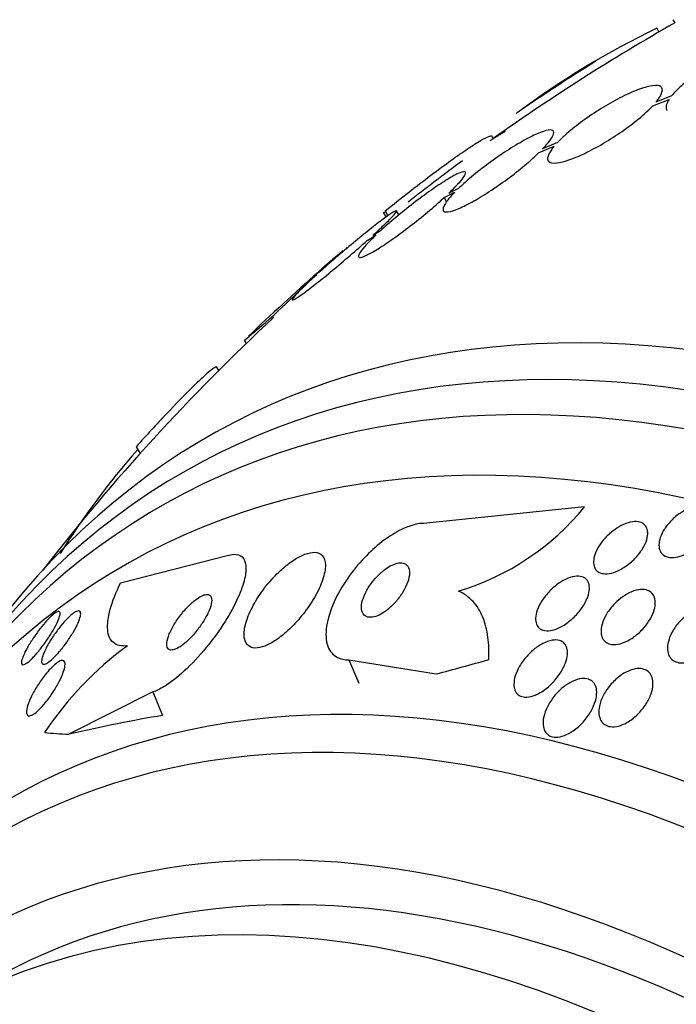
# Model space of a CAD drawing. Units: millimetres. Extents: x 0 to 1407, y 0 to 2077.
# Drawn here: x 117 to 126, y 358 to 371 of the extents above; entities that cross this region are included whole.
import ezdxf

# ---------------------------------------------------------------- set-up
doc = ezdxf.new("R2010")
doc.units = ezdxf.units.MM
doc.layers.add('DV7_Défaut', color=7, linetype='Continuous')
doc.layers.add('Défaut', color=7, linetype='Continuous')

# ---------------------------------------------------------------- blocks, each defined once
blk = doc.blocks.new('SE6')
at = {"layer": 'DV7_Défaut', "color": 7, "linetype": 'Continuous'}
for p, q in [((125.476, 371.282), (125.501, 371.239)), ((125.26, 371.168), (125.289, 371.117)), ((125.207, 370.135), (125.425, 370.22)), ((125.458, 370.265), (125.25, 370.184)), ((123.08, 369.698), (123.065, 369.723)), ((123.937, 369.645), (123.737, 369.558)), ((123.684, 369.505), (123.893, 369.596)), ((122.425, 368.91), (122.564, 368.98)), ((122.618, 369.033), (122.486, 368.967)), ((122.425, 368.91), (122.458, 368.852)), ((121.613, 368.711), (121.649, 368.649)), ((121.638, 368.732), (121.675, 368.667)), ((121.822, 368.679), (121.791, 368.732)), ((121.576, 368.468), (121.473, 368.405)), ((121.406, 368.344), (121.515, 368.41)), ((120.791, 367.942), (120.699, 367.87)), ((120.627, 367.805), (120.723, 367.881)), ((119.759, 367.01), (119.785, 366.964)), ((119.419, 366.605), (119.394, 366.649)), ((118.316, 365.588), (118.369, 365.497)), ((124.298, 364.788), (122.147, 364.566)), ((118.109, 363.773), (119.529, 364.136)), ((121.155, 362.747), (121.287, 362.433)), ((121.155, 362.747), (122.319, 362.557)), ((118.537, 362.317), (117.418, 361.754)), ((118.537, 362.317), (118.669, 362.004))]:
    blk.add_line(p, q, dxfattribs=at)
for centre, radius, start, end in [((139.576, 346.457), 28.5, 119.5942, 125.3659), ((130.109, 361.077), 11.195, 115.6644, 126.8192), ((139.576, 346.457), 28.6, 121.9302, 124.4363), ((157.548, 315.424), 64.414, 122.01602, 122.03036), ((139.576, 346.457), 28.5, 126.3853, 128.219), ((115.863, 378.866), 11.672, 299.52, 299.6764), ((127.277, 360.68), 9.748, 129.502, 132.4553), ((139.576, 346.457), 28.55, 130.4191, 131.1353), ((127.277, 360.68), 9.748, 129.1284, 129.1972), ((139.576, 346.457), 28.55, 131.2638, 133.8037), ((139.576, 346.457), 28.55, 131.1353, 131.2638), ((113.645, 374.526), 9.691, 309.1263, 316.0978), ((139.576, 346.457), 28.5, 132.96, 142.1534), ((126.808, 358.148), 11.25, 138.874, 147.6773), ((121.635, 366.95), 3.43, 286.6598, 320.9286), ((120.876, 359.271), 4.536, 126.1734, 146.4551)]:
    blk.add_arc(centre, radius, start, end, dxfattribs=at)
for centre, major_axis, ratio, start_param, end_param in [((132.681, 342.476), (13.417, -23.239), 0.57735, 0, 3.401435), ((132.222, 342.211), (13.294, -23.026), 0.57735, 0, 3.446829), ((131.798, 341.966), (13.173, -22.816), 0.57735, 0, 3.441293), ((131.09, 341.558), (12.953, -22.435), 0.57735, 0, 3.542861), ((128.616, 340.129), (11.988, -20.764), 0.57735, 0, 3.616357), ((128.262, 339.925), (11.823, -20.477), 0.57735, 0, 3.64051), ((130.408, 368.24), (-14.252, -5.998), 0.173939, 0.896073, 0.954331), ((110.183, 357.105), (11.06, 4.655), 0.173939, 0.626468, 0.787037), ((127.349, 339.397), (11, -19.053), 0.57735, 0, 3.141593), ((130.408, 368.24), (-14.252, -5.998), 0.173939, 0.299148, 0.356864), ((126.642, 338.989), (11, -19.053), 0.57735, 0.00053, 3.141593), ((127.349, 339.397), (11.327, -19.62), 0.57735, 0, 3.465844), ((125.581, 338.377), (10.25, -17.754), 0.57735, 0, 3.141593), ((124.98, 338.03), (10.25, -17.754), 0.57735, 0, 3.133955)]:
    blk.add_ellipse(centre, major_axis=major_axis, ratio=ratio, start_param=start_param, end_param=end_param, dxfattribs=at)
for points, knots in [([(126.937, 370.806), (126.948, 370.824), (126.957, 370.84), (126.963, 370.856), (126.979, 370.895), (126.979, 370.927), (126.965, 370.951), (126.95, 370.975), (126.919, 370.99), (126.874, 370.996), (126.829, 371.001), (126.769, 370.996), (126.698, 370.982), (126.628, 370.967), (126.547, 370.943), (126.46, 370.911), (126.376, 370.88), (126.286, 370.84), (126.195, 370.795), (126.108, 370.752), (126.019, 370.702), (125.936, 370.651), (125.854, 370.601), (125.775, 370.547), (125.706, 370.495), (125.637, 370.443), (125.576, 370.39), (125.527, 370.341), (125.5, 370.315), (125.477, 370.289), (125.458, 370.265)], [0, 0, 0, 0, 0.045596, 0.045596, 0.045596, 0.160023, 0.160023, 0.160023, 0.277307, 0.277307, 0.277307, 0.39504, 0.39504, 0.39504, 0.510481, 0.510481, 0.510481, 0.621983, 0.621983, 0.621983, 0.729812, 0.729812, 0.729812, 0.835817, 0.835817, 0.835817, 0.942443, 0.942443, 0.942443, 1, 1, 1, 1]), ([(125.25, 370.184), (125.263, 370.199), (125.274, 370.214), (125.284, 370.228), (125.315, 370.272), (125.332, 370.31), (125.335, 370.339), (125.337, 370.368), (125.324, 370.388), (125.297, 370.398), (125.269, 370.407), (125.226, 370.407), (125.171, 370.396), (125.118, 370.385), (125.051, 370.364), (124.976, 370.334), (124.904, 370.305), (124.822, 370.267), (124.738, 370.223), (124.656, 370.179), (124.569, 370.129), (124.486, 370.076), (124.403, 370.024), (124.32, 369.967), (124.245, 369.911), (124.169, 369.855), (124.099, 369.797), (124.039, 369.744), (124.001, 369.709), (123.967, 369.676), (123.937, 369.645)], [0, 0, 0, 0, 0.035678, 0.035678, 0.035678, 0.150134, 0.150134, 0.150134, 0.26632, 0.26632, 0.26632, 0.382324, 0.382324, 0.382324, 0.496274, 0.496274, 0.496274, 0.607276, 0.607276, 0.607276, 0.715807, 0.715807, 0.715807, 0.823381, 0.823381, 0.823381, 0.93182, 0.93182, 0.93182, 1, 1, 1, 1]), ([(123.893, 369.596), (123.88, 369.581), (123.869, 369.566), (123.859, 369.552), (123.827, 369.508), (123.808, 369.469), (123.805, 369.44), (123.801, 369.41), (123.813, 369.389), (123.839, 369.378), (123.866, 369.368), (123.908, 369.367), (123.962, 369.377), (124.015, 369.387), (124.081, 369.407), (124.155, 369.436), (124.227, 369.465), (124.308, 369.502), (124.392, 369.546), (124.474, 369.589), (124.561, 369.639), (124.644, 369.692), (124.727, 369.744), (124.81, 369.8), (124.886, 369.856), (124.962, 369.913), (125.033, 369.97), (125.093, 370.024), (125.136, 370.063), (125.175, 370.1), (125.207, 370.135)], [0, 0, 0, 0, 0.03516, 0.03516, 0.03516, 0.148494, 0.148494, 0.148494, 0.263649, 0.263649, 0.263649, 0.378789, 0.378789, 0.378789, 0.491993, 0.491993, 0.491993, 0.602238, 0.602238, 0.602238, 0.709908, 0.709908, 0.709908, 0.816518, 0.816518, 0.816518, 0.923952, 0.923952, 0.923952, 1, 1, 1, 1]), ([(125.425, 370.22), (125.413, 370.202), (125.404, 370.185), (125.398, 370.17), (125.381, 370.13), (125.379, 370.098), (125.393, 370.074), (125.393, 370.074), (125.393, 370.073), (125.393, 370.073)], [0, 0, 0, 0, 0.283742, 0.283742, 0.283742, 0.99592, 0.99592, 0.99592, 1, 1, 1, 1]), ([(123.737, 369.558), (123.747, 369.567), (123.756, 369.577), (123.764, 369.586), (123.81, 369.636), (123.845, 369.681), (123.865, 369.716), (123.885, 369.751), (123.891, 369.778), (123.882, 369.794), (123.873, 369.809), (123.849, 369.815), (123.812, 369.809), (123.776, 369.804), (123.726, 369.787), (123.667, 369.761), (123.608, 369.736), (123.539, 369.701), (123.465, 369.658), (123.391, 369.617), (123.311, 369.567), (123.23, 369.514), (123.15, 369.46), (123.067, 369.402), (122.988, 369.343), (122.909, 369.284), (122.832, 369.222), (122.762, 369.163), (122.71, 369.118), (122.661, 369.074), (122.618, 369.033)], [0, 0, 0, 0, 0.021027, 0.021027, 0.021027, 0.135838, 0.135838, 0.135838, 0.251209, 0.251209, 0.251209, 0.365836, 0.365836, 0.365836, 0.478522, 0.478522, 0.478522, 0.588977, 0.588977, 0.588977, 0.697909, 0.697909, 0.697909, 0.806642, 0.806642, 0.806642, 0.916532, 0.916532, 0.916532, 1, 1, 1, 1]), ([(121.638, 368.732), (121.744, 368.817), (121.848, 368.9), (122.052, 369.059), (122.153, 369.136), (122.341, 369.278), (122.43, 369.344), (122.595, 369.463), (122.671, 369.516), (122.803, 369.604), (122.861, 369.641), (122.956, 369.697), (122.993, 369.715), (123.044, 369.734), (123.058, 369.735), (123.063, 369.727)], [0, 0, 0, 0, 0.143935, 0.143935, 0.287871, 0.287871, 0.431806, 0.431806, 0.575741, 0.575741, 0.719677, 0.719677, 0.863612, 0.863612, 1, 1, 1, 1]), ([(122.564, 368.98), (122.555, 368.97), (122.545, 368.96), (122.537, 368.951), (122.49, 368.9), (122.454, 368.855), (122.433, 368.819), (122.412, 368.783), (122.405, 368.756), (122.412, 368.739), (122.42, 368.722), (122.443, 368.716), (122.478, 368.721), (122.514, 368.725), (122.563, 368.74), (122.621, 368.765), (122.679, 368.79), (122.748, 368.825), (122.822, 368.866), (122.895, 368.907), (122.975, 368.956), (123.055, 369.009), (123.135, 369.062), (123.218, 369.121), (123.297, 369.179), (123.377, 369.239), (123.454, 369.301), (123.524, 369.36), (123.583, 369.41), (123.637, 369.459), (123.684, 369.505)], [0, 0, 0, 0, 0.020775, 0.020775, 0.020775, 0.134399, 0.134399, 0.134399, 0.248659, 0.248659, 0.248659, 0.362298, 0.362298, 0.362298, 0.474054, 0.474054, 0.474054, 0.583546, 0.583546, 0.583546, 0.691434, 0.691434, 0.691434, 0.799054, 0.799054, 0.799054, 0.907809, 0.907809, 0.907809, 1, 1, 1, 1]), ([(122.486, 368.967), (122.545, 369.023), (122.595, 369.075), (122.633, 369.117), (122.67, 369.16), (122.695, 369.194), (122.706, 369.218), (122.717, 369.241), (122.713, 369.254), (122.696, 369.256), (122.68, 369.258), (122.649, 369.248), (122.607, 369.229), (122.566, 369.209), (122.512, 369.179), (122.451, 369.141), (122.39, 369.103), (122.32, 369.057), (122.246, 369.005), (122.172, 368.953), (122.093, 368.894), (122.015, 368.834), (121.935, 368.772), (121.855, 368.708), (121.779, 368.645), (121.707, 368.584), (121.638, 368.524), (121.576, 368.468)], [0, 0, 0, 0, 0.114367, 0.114367, 0.114367, 0.228866, 0.228866, 0.228866, 0.342428, 0.342428, 0.342428, 0.454073, 0.454073, 0.454073, 0.563968, 0.563968, 0.563968, 0.673035, 0.673035, 0.673035, 0.782509, 0.782509, 0.782509, 0.893431, 0.893431, 0.893431, 1, 1, 1, 1]), ([(121.515, 368.41), (121.455, 368.353), (121.403, 368.301), (121.365, 368.258), (121.327, 368.215), (121.301, 368.179), (121.289, 368.155), (121.277, 368.13), (121.279, 368.116), (121.295, 368.113), (121.311, 368.11), (121.34, 368.119), (121.381, 368.138), (121.422, 368.156), (121.474, 368.185), (121.535, 368.223), (121.595, 368.26), (121.665, 368.306), (121.738, 368.358), (121.811, 368.409), (121.89, 368.468), (121.968, 368.528), (122.048, 368.589), (122.128, 368.653), (122.204, 368.716), (122.283, 368.783), (122.359, 368.849), (122.425, 368.91)], [0, 0, 0, 0, 0.113285, 0.113285, 0.113285, 0.226696, 0.226696, 0.226696, 0.339231, 0.339231, 0.339231, 0.449864, 0.449864, 0.449864, 0.558696, 0.558696, 0.558696, 0.666632, 0.666632, 0.666632, 0.774931, 0.774931, 0.774931, 0.884671, 0.884671, 0.884671, 1, 1, 1, 1]), ([(121.473, 368.405), (121.539, 368.465), (121.598, 368.521), (121.646, 368.568), (121.694, 368.614), (121.733, 368.653), (121.757, 368.681), (121.781, 368.709), (121.793, 368.726), (121.791, 368.732), (121.789, 368.738), (121.773, 368.732), (121.746, 368.716), (121.719, 368.699), (121.679, 368.672), (121.63, 368.636), (121.581, 368.6), (121.522, 368.555), (121.456, 368.503), (121.391, 368.451), (121.317, 368.392), (121.242, 368.33), (121.166, 368.267), (121.086, 368.2), (121.009, 368.134), (120.934, 368.069), (120.859, 368.003), (120.791, 367.942)], [0, 0, 0, 0, 0.113459, 0.113459, 0.113459, 0.227083, 0.227083, 0.227083, 0.339314, 0.339314, 0.339314, 0.449573, 0.449573, 0.449573, 0.558616, 0.558616, 0.558616, 0.667687, 0.667687, 0.667687, 0.777983, 0.777983, 0.777983, 0.890197, 0.890197, 0.890197, 1, 1, 1, 1]), ([(120.723, 367.881), (120.657, 367.82), (120.596, 367.764), (120.547, 367.717), (120.498, 367.669), (120.46, 367.629), (120.434, 367.6), (120.409, 367.572), (120.396, 367.553), (120.397, 367.546), (120.398, 367.54), (120.413, 367.545), (120.439, 367.56), (120.465, 367.575), (120.504, 367.602), (120.552, 367.637), (120.6, 367.672), (120.659, 367.717), (120.724, 367.768), (120.789, 367.82), (120.862, 367.879), (120.936, 367.941), (121.012, 368.003), (121.092, 368.071), (121.169, 368.137), (121.247, 368.204), (121.325, 368.272), (121.396, 368.336), (121.399, 368.339), (121.402, 368.342), (121.406, 368.344)], [0, 0, 0, 0, 0.112508, 0.112508, 0.112508, 0.225177, 0.225177, 0.225177, 0.336477, 0.336477, 0.336477, 0.445766, 0.445766, 0.445766, 0.553769, 0.553769, 0.553769, 0.661746, 0.661746, 0.661746, 0.770934, 0.770934, 0.770934, 0.88205, 0.88205, 0.88205, 0.995005, 0.995005, 0.995005, 1, 1, 1, 1]), ([(119.393, 366.648), (119.392, 366.655), (119.383, 366.654), (119.353, 366.638), (119.331, 366.622), (119.274, 366.575), (119.24, 366.545), (119.159, 366.471), (119.113, 366.427), (118.963, 366.279), (118.844, 366.157), (118.591, 365.889), (118.454, 365.74), (118.316, 365.588)], [0, 0, 0, 0, 0.125, 0.125, 0.25, 0.25, 0.375, 0.375, 0.5, 0.5, 0.75, 0.75, 1, 1, 1, 1]), ([(125.628, 364.734), (125.666, 364.755), (125.706, 364.772), (125.745, 364.782), (125.783, 364.793), (125.821, 364.798), (125.855, 364.797), (125.887, 364.796), (125.916, 364.788), (125.94, 364.776), (125.963, 364.764), (125.981, 364.747), (125.994, 364.726), (126.008, 364.705), (126.016, 364.68), (126.019, 364.652), (126.021, 364.622), (126.018, 364.589), (126.009, 364.555), (125.999, 364.518), (125.982, 364.479), (125.959, 364.44), (125.935, 364.399), (125.904, 364.358), (125.868, 364.319), (125.831, 364.28), (125.788, 364.243), (125.743, 364.212), (125.7, 364.182), (125.652, 364.156), (125.606, 364.139), (125.564, 364.123), (125.522, 364.113), (125.484, 364.11), (125.45, 364.108), (125.417, 364.112), (125.39, 364.122), (125.365, 364.131), (125.343, 364.146), (125.327, 364.164), (125.311, 364.183), (125.3, 364.206), (125.294, 364.232), (125.288, 364.259), (125.288, 364.29), (125.294, 364.323), (125.3, 364.358), (125.313, 364.396), (125.331, 364.434), (125.352, 364.474), (125.379, 364.516), (125.411, 364.555), (125.445, 364.596), (125.485, 364.635), (125.528, 364.669), (125.56, 364.693), (125.594, 364.716), (125.628, 364.734)], [0, 0, 0, 0, 0.050353, 0.050353, 0.050353, 0.100935, 0.100935, 0.100935, 0.148491, 0.148491, 0.148491, 0.194342, 0.194342, 0.194342, 0.241571, 0.241571, 0.241571, 0.292575, 0.292575, 0.292575, 0.34867, 0.34867, 0.34867, 0.409468, 0.409468, 0.409468, 0.472264, 0.472264, 0.472264, 0.532627, 0.532627, 0.532627, 0.587098, 0.587098, 0.587098, 0.635782, 0.635782, 0.635782, 0.681621, 0.681621, 0.681621, 0.728033, 0.728033, 0.728033, 0.777734, 0.777734, 0.777734, 0.832401, 0.832401, 0.832401, 0.89213, 0.89213, 0.89213, 0.954748, 0.954748, 0.954748, 1, 1, 1, 1]), ([(122.147, 364.566), (122.116, 364.565), (122.083, 364.56), (122.049, 364.553), (121.979, 364.538), (121.903, 364.509), (121.825, 364.469), (121.749, 364.429), (121.67, 364.377), (121.593, 364.318), (121.512, 364.255), (121.433, 364.183), (121.36, 364.106), (121.278, 364.02), (121.203, 363.928), (121.138, 363.835), (121.066, 363.73), (121.004, 363.622), (120.957, 363.519), (120.906, 363.406), (120.872, 363.295), (120.857, 363.195), (120.842, 363.094), (120.846, 363.001), (120.873, 362.928), (120.898, 362.86), (120.942, 362.807), (121.003, 362.777), (121.045, 362.756), (121.097, 362.745), (121.155, 362.747)], [0, 0, 0, 0, 0.043945, 0.043945, 0.043945, 0.133071, 0.133071, 0.133071, 0.221399, 0.221399, 0.221399, 0.315689, 0.315689, 0.315689, 0.420778, 0.420778, 0.420778, 0.538886, 0.538886, 0.538886, 0.667579, 0.667579, 0.667579, 0.797974, 0.797974, 0.797974, 0.917657, 0.917657, 0.917657, 1, 1, 1, 1]), ([(124.729, 364.503), (124.767, 364.528), (124.808, 364.548), (124.848, 364.563), (124.887, 364.578), (124.927, 364.587), (124.963, 364.589), (124.996, 364.591), (125.027, 364.587), (125.053, 364.577), (125.076, 364.568), (125.096, 364.553), (125.11, 364.534), (125.125, 364.515), (125.134, 364.492), (125.138, 364.466), (125.142, 364.438), (125.141, 364.407), (125.134, 364.375), (125.126, 364.339), (125.111, 364.301), (125.092, 364.264), (125.07, 364.222), (125.042, 364.181), (125.009, 364.141), (124.974, 364.1), (124.934, 364.06), (124.89, 364.025), (124.847, 363.991), (124.799, 363.961), (124.752, 363.938), (124.709, 363.918), (124.665, 363.903), (124.625, 363.897), (124.589, 363.891), (124.555, 363.892), (124.526, 363.899), (124.5, 363.905), (124.477, 363.917), (124.46, 363.934), (124.443, 363.95), (124.431, 363.972), (124.424, 363.996), (124.416, 364.021), (124.415, 364.05), (124.419, 364.081), (124.423, 364.114), (124.434, 364.151), (124.449, 364.187), (124.467, 364.227), (124.491, 364.269), (124.521, 364.308), (124.552, 364.35), (124.59, 364.392), (124.631, 364.428), (124.662, 364.456), (124.695, 364.481), (124.729, 364.503)], [0, 0, 0, 0, 0.052476, 0.052476, 0.052476, 0.10525, 0.10525, 0.10525, 0.153906, 0.153906, 0.153906, 0.199434, 0.199434, 0.199434, 0.24529, 0.24529, 0.24529, 0.294344, 0.294344, 0.294344, 0.34849, 0.34849, 0.34849, 0.40814, 0.40814, 0.40814, 0.471397, 0.471397, 0.471397, 0.53392, 0.53392, 0.53392, 0.591049, 0.591049, 0.591049, 0.641337, 0.641337, 0.641337, 0.687225, 0.687225, 0.687225, 0.732476, 0.732476, 0.732476, 0.780305, 0.780305, 0.780305, 0.832943, 0.832943, 0.832943, 0.891246, 0.891246, 0.891246, 0.953889, 0.953889, 0.953889, 1, 1, 1, 1]), ([(119.529, 364.136), (119.561, 364.146), (119.591, 364.152), (119.618, 364.153), (119.664, 364.155), (119.702, 364.143), (119.729, 364.118), (119.756, 364.094), (119.773, 364.056), (119.778, 364.009), (119.785, 363.959), (119.779, 363.897), (119.763, 363.828), (119.746, 363.752), (119.715, 363.665), (119.674, 363.575), (119.629, 363.473), (119.57, 363.365), (119.502, 363.257), (119.428, 363.14), (119.342, 363.021), (119.251, 362.909), (119.159, 362.797), (119.058, 362.688), (118.958, 362.597), (118.867, 362.513), (118.773, 362.44), (118.688, 362.389), (118.634, 362.357), (118.583, 362.332), (118.537, 362.317)], [0, 0, 0, 0, 0.050974, 0.050974, 0.050974, 0.139765, 0.139765, 0.139765, 0.228331, 0.228331, 0.228331, 0.323296, 0.323296, 0.323296, 0.429337, 0.429337, 0.429337, 0.548408, 0.548408, 0.548408, 0.67762, 0.67762, 0.67762, 0.807626, 0.807626, 0.807626, 0.926083, 0.926083, 0.926083, 1, 1, 1, 1]), ([(120.194, 363.891), (120.128, 363.824), (120.065, 363.75), (120.009, 363.676), (119.954, 363.601), (119.906, 363.524), (119.867, 363.449), (119.825, 363.369), (119.793, 363.29), (119.775, 363.219), (119.756, 363.149), (119.75, 363.084), (119.76, 363.032), (119.768, 362.985), (119.789, 362.948), (119.822, 362.926), (119.85, 362.907), (119.889, 362.899), (119.934, 362.904), (119.974, 362.908), (120.021, 362.922), (120.069, 362.945), (120.117, 362.968), (120.168, 362.999), (120.219, 363.036), (120.273, 363.076), (120.328, 363.122), (120.379, 363.173), (120.437, 363.23), (120.493, 363.292), (120.543, 363.356), (120.6, 363.428), (120.651, 363.503), (120.694, 363.576), (120.74, 363.656), (120.778, 363.736), (120.803, 363.81), (120.828, 363.884), (120.842, 363.954), (120.841, 364.011), (120.839, 364.065), (120.825, 364.109), (120.798, 364.138), (120.774, 364.164), (120.74, 364.179), (120.697, 364.18), (120.66, 364.181), (120.614, 364.172), (120.566, 364.154), (120.52, 364.136), (120.469, 364.109), (120.418, 364.076), (120.365, 364.041), (120.311, 363.999), (120.259, 363.952), (120.237, 363.932), (120.215, 363.912), (120.194, 363.891)], [0, 0, 0, 0, 0.060624, 0.060624, 0.060624, 0.121003, 0.121003, 0.121003, 0.185671, 0.185671, 0.185671, 0.250071, 0.250071, 0.250071, 0.308393, 0.308393, 0.308393, 0.358505, 0.358505, 0.358505, 0.403285, 0.403285, 0.403285, 0.447214, 0.447214, 0.447214, 0.493981, 0.493981, 0.493981, 0.546163, 0.546163, 0.546163, 0.604899, 0.604899, 0.604899, 0.66889, 0.66889, 0.66889, 0.733704, 0.733704, 0.733704, 0.793513, 0.793513, 0.793513, 0.845383, 0.845383, 0.845383, 0.891252, 0.891252, 0.891252, 0.93524, 0.93524, 0.93524, 0.981051, 0.981051, 0.981051, 1, 1, 1, 1]), ([(121.58, 363.907), (121.542, 363.873), (121.506, 363.834), (121.474, 363.795), (121.443, 363.755), (121.415, 363.714), (121.392, 363.673), (121.368, 363.628), (121.349, 363.583), (121.337, 363.542), (121.324, 363.498), (121.319, 363.457), (121.323, 363.423), (121.327, 363.39), (121.338, 363.361), (121.358, 363.342), (121.375, 363.325), (121.399, 363.315), (121.428, 363.313), (121.453, 363.311), (121.482, 363.315), (121.513, 363.325), (121.541, 363.335), (121.572, 363.35), (121.603, 363.368), (121.634, 363.388), (121.665, 363.411), (121.695, 363.437), (121.728, 363.465), (121.759, 363.497), (121.787, 363.53), (121.819, 363.568), (121.848, 363.607), (121.872, 363.647), (121.899, 363.691), (121.921, 363.735), (121.936, 363.777), (121.953, 363.822), (121.962, 363.865), (121.963, 363.902), (121.963, 363.939), (121.956, 363.971), (121.94, 363.994), (121.926, 364.015), (121.905, 364.03), (121.878, 364.036), (121.855, 364.042), (121.826, 364.041), (121.796, 364.033), (121.768, 364.026), (121.737, 364.014), (121.706, 363.998), (121.676, 363.981), (121.644, 363.96), (121.614, 363.936), (121.602, 363.926), (121.591, 363.917), (121.58, 363.907)], [0, 0, 0, 0, 0.057479, 0.057479, 0.057479, 0.114643, 0.114643, 0.114643, 0.177392, 0.177392, 0.177392, 0.24305, 0.24305, 0.24305, 0.305632, 0.305632, 0.305632, 0.360296, 0.360296, 0.360296, 0.407394, 0.407394, 0.407394, 0.451081, 0.451081, 0.451081, 0.495665, 0.495665, 0.495665, 0.544379, 0.544379, 0.544379, 0.599312, 0.599312, 0.599312, 0.660772, 0.660772, 0.660772, 0.726139, 0.726139, 0.726139, 0.789825, 0.789825, 0.789825, 0.846426, 0.846426, 0.846426, 0.89509, 0.89509, 0.89509, 0.939312, 0.939312, 0.939312, 0.983389, 0.983389, 0.983389, 1, 1, 1, 1]), ([(123.924, 363.745), (123.963, 363.774), (124.004, 363.8), (124.045, 363.819), (124.086, 363.839), (124.128, 363.853), (124.166, 363.858), (124.201, 363.863), (124.234, 363.862), (124.261, 363.854), (124.286, 363.847), (124.308, 363.834), (124.324, 363.817), (124.339, 363.8), (124.351, 363.778), (124.357, 363.754), (124.363, 363.727), (124.364, 363.698), (124.36, 363.666), (124.355, 363.631), (124.344, 363.594), (124.328, 363.556), (124.31, 363.514), (124.285, 363.471), (124.256, 363.43), (124.224, 363.385), (124.185, 363.341), (124.143, 363.302), (124.101, 363.263), (124.054, 363.227), (124.006, 363.199), (123.961, 363.173), (123.915, 363.153), (123.872, 363.143), (123.835, 363.133), (123.799, 363.131), (123.768, 363.136), (123.74, 363.14), (123.716, 363.15), (123.697, 363.165), (123.679, 363.18), (123.665, 363.199), (123.657, 363.222), (123.648, 363.246), (123.644, 363.274), (123.645, 363.303), (123.647, 363.336), (123.654, 363.372), (123.667, 363.408), (123.681, 363.448), (123.702, 363.491), (123.728, 363.532), (123.756, 363.577), (123.792, 363.621), (123.831, 363.661), (123.86, 363.691), (123.891, 363.72), (123.924, 363.745)], [0, 0, 0, 0, 0.054533, 0.054533, 0.054533, 0.109452, 0.109452, 0.109452, 0.158844, 0.158844, 0.158844, 0.203602, 0.203602, 0.203602, 0.247816, 0.247816, 0.247816, 0.294945, 0.294945, 0.294945, 0.347444, 0.347444, 0.347444, 0.406415, 0.406415, 0.406415, 0.470603, 0.470603, 0.470603, 0.535601, 0.535601, 0.535601, 0.595412, 0.595412, 0.595412, 0.646956, 0.646956, 0.646956, 0.692379, 0.692379, 0.692379, 0.736111, 0.736111, 0.736111, 0.782024, 0.782024, 0.782024, 0.83291, 0.83291, 0.83291, 0.890282, 0.890282, 0.890282, 0.953477, 0.953477, 0.953477, 1, 1, 1, 1]), ([(118.199, 362.932), (118.119, 362.924), (118.057, 362.939), (117.968, 363.012), (117.943, 363.069), (117.93, 363.22), (117.942, 363.314), (118.001, 363.525), (118.047, 363.645), (118.109, 363.773)], [0, 0, 0, 0, 0.25, 0.25, 0.5, 0.5, 0.75, 0.75, 1, 1, 1, 1]), ([(119.005, 363.454), (118.968, 363.415), (118.931, 363.372), (118.898, 363.328), (118.865, 363.284), (118.834, 363.238), (118.809, 363.194), (118.783, 363.147), (118.761, 363.101), (118.746, 363.059), (118.732, 363.018), (118.724, 362.98), (118.725, 362.95), (118.725, 362.924), (118.732, 362.903), (118.746, 362.89), (118.758, 362.879), (118.775, 362.875), (118.796, 362.877), (118.816, 362.879), (118.839, 362.886), (118.863, 362.899), (118.888, 362.911), (118.915, 362.929), (118.942, 362.949), (118.971, 362.972), (119.001, 362.999), (119.03, 363.028), (119.063, 363.061), (119.096, 363.097), (119.125, 363.135), (119.159, 363.177), (119.19, 363.221), (119.217, 363.265), (119.246, 363.312), (119.271, 363.359), (119.289, 363.402), (119.307, 363.445), (119.319, 363.486), (119.323, 363.52), (119.326, 363.55), (119.323, 363.576), (119.312, 363.593), (119.303, 363.607), (119.287, 363.616), (119.268, 363.617), (119.25, 363.618), (119.228, 363.614), (119.204, 363.604), (119.181, 363.594), (119.155, 363.579), (119.128, 363.56), (119.1, 363.541), (119.07, 363.516), (119.042, 363.489), (119.029, 363.478), (119.017, 363.466), (119.005, 363.454)], [0, 0, 0, 0, 0.061873, 0.061873, 0.061873, 0.123525, 0.123525, 0.123525, 0.188973, 0.188973, 0.188973, 0.252886, 0.252886, 0.252886, 0.309663, 0.309663, 0.309663, 0.358289, 0.358289, 0.358289, 0.402379, 0.402379, 0.402379, 0.446415, 0.446415, 0.446415, 0.493898, 0.493898, 0.493898, 0.547221, 0.547221, 0.547221, 0.607223, 0.607223, 0.607223, 0.672079, 0.672079, 0.672079, 0.736768, 0.736768, 0.736768, 0.795388, 0.795388, 0.795388, 0.845765, 0.845765, 0.845765, 0.890655, 0.890655, 0.890655, 0.934423, 0.934423, 0.934423, 0.980715, 0.980715, 0.980715, 1, 1, 1, 1]), ([(123.019, 362.749), (123.024, 362.855), (123.021, 362.956), (122.996, 363.144), (122.973, 363.234), (122.908, 363.393), (122.865, 363.463), (122.758, 363.581), (122.693, 363.629), (122.618, 363.663)], [0, 0, 0, 0, 0.25, 0.25, 0.5, 0.5, 0.75, 0.75, 1, 1, 1, 1]), ([(124.775, 363.563), (124.812, 363.592), (124.853, 363.619), (124.894, 363.638), (124.936, 363.659), (124.978, 363.673), (125.018, 363.679), (125.054, 363.685), (125.088, 363.685), (125.118, 363.678), (125.145, 363.671), (125.169, 363.659), (125.188, 363.642), (125.206, 363.626), (125.22, 363.605), (125.229, 363.581), (125.238, 363.555), (125.242, 363.525), (125.24, 363.494), (125.239, 363.459), (125.231, 363.421), (125.217, 363.383), (125.202, 363.34), (125.179, 363.297), (125.152, 363.255), (125.122, 363.209), (125.085, 363.165), (125.044, 363.125), (125.003, 363.085), (124.956, 363.048), (124.908, 363.02), (124.864, 362.993), (124.817, 362.973), (124.772, 362.961), (124.734, 362.951), (124.696, 362.948), (124.663, 362.952), (124.634, 362.955), (124.608, 362.965), (124.586, 362.979), (124.566, 362.993), (124.549, 363.012), (124.538, 363.034), (124.526, 363.058), (124.519, 363.085), (124.518, 363.115), (124.516, 363.147), (124.521, 363.183), (124.531, 363.22), (124.542, 363.261), (124.561, 363.304), (124.584, 363.345), (124.611, 363.391), (124.644, 363.436), (124.682, 363.477), (124.71, 363.508), (124.741, 363.537), (124.775, 363.563)], [0, 0, 0, 0, 0.053849, 0.053849, 0.053849, 0.10807, 0.10807, 0.10807, 0.157023, 0.157023, 0.157023, 0.201689, 0.201689, 0.201689, 0.246095, 0.246095, 0.246095, 0.293602, 0.293602, 0.293602, 0.346569, 0.346569, 0.346569, 0.405949, 0.405949, 0.405949, 0.470275, 0.470275, 0.470275, 0.534971, 0.534971, 0.534971, 0.594161, 0.594161, 0.594161, 0.645171, 0.645171, 0.645171, 0.690407, 0.690407, 0.690407, 0.73427, 0.73427, 0.73427, 0.780529, 0.780529, 0.780529, 0.831876, 0.831876, 0.831876, 0.889689, 0.889689, 0.889689, 0.953101, 0.953101, 0.953101, 1, 1, 1, 1]), ([(125.664, 363.341), (125.701, 363.368), (125.741, 363.392), (125.781, 363.409), (125.822, 363.427), (125.864, 363.439), (125.903, 363.444), (125.938, 363.448), (125.972, 363.446), (126.002, 363.438), (126.03, 363.431), (126.054, 363.417), (126.073, 363.4), (126.093, 363.383), (126.108, 363.36), (126.118, 363.335), (126.128, 363.308), (126.133, 363.277), (126.133, 363.244), (126.132, 363.207), (126.124, 363.168), (126.111, 363.128), (126.096, 363.084), (126.074, 363.039), (126.045, 362.996), (126.015, 362.95), (125.978, 362.905), (125.936, 362.865), (125.894, 362.826), (125.847, 362.791), (125.799, 362.764), (125.755, 362.74), (125.709, 362.722), (125.665, 362.712), (125.627, 362.704), (125.59, 362.703), (125.557, 362.708), (125.528, 362.713), (125.501, 362.723), (125.479, 362.738), (125.457, 362.753), (125.44, 362.773), (125.427, 362.796), (125.414, 362.821), (125.406, 362.85), (125.404, 362.881), (125.401, 362.915), (125.405, 362.953), (125.415, 362.991), (125.426, 363.034), (125.444, 363.078), (125.468, 363.121), (125.494, 363.167), (125.528, 363.213), (125.567, 363.255), (125.597, 363.286), (125.629, 363.315), (125.664, 363.341)], [0, 0, 0, 0, 0.051634, 0.051634, 0.051634, 0.103605, 0.103605, 0.103605, 0.151004, 0.151004, 0.151004, 0.195149, 0.195149, 0.195149, 0.239968, 0.239968, 0.239968, 0.288601, 0.288601, 0.288601, 0.343143, 0.343143, 0.343143, 0.404073, 0.404073, 0.404073, 0.469153, 0.469153, 0.469153, 0.53312, 0.53312, 0.53312, 0.590368, 0.590368, 0.590368, 0.639529, 0.639529, 0.639529, 0.683927, 0.683927, 0.683927, 0.727988, 0.727988, 0.727988, 0.77524, 0.77524, 0.77524, 0.828121, 0.828121, 0.828121, 0.887573, 0.887573, 0.887573, 0.951995, 0.951995, 0.951995, 1, 1, 1, 1]), ([(116.995, 363.108), (117.022, 363.145), (117.051, 363.183), (117.08, 363.217), (117.108, 363.251), (117.137, 363.283), (117.164, 363.309), (117.188, 363.333), (117.211, 363.353), (117.231, 363.367), (117.249, 363.38), (117.264, 363.388), (117.275, 363.39), (117.287, 363.392), (117.295, 363.389), (117.299, 363.381), (117.303, 363.372), (117.303, 363.357), (117.299, 363.339), (117.295, 363.318), (117.285, 363.292), (117.273, 363.263), (117.259, 363.231), (117.24, 363.194), (117.217, 363.154), (117.194, 363.113), (117.166, 363.068), (117.135, 363.023), (117.106, 362.979), (117.072, 362.934), (117.039, 362.892), (117.009, 362.853), (116.977, 362.816), (116.948, 362.785), (116.921, 362.757), (116.896, 362.733), (116.875, 362.716), (116.855, 362.7), (116.837, 362.689), (116.824, 362.683), (116.81, 362.678), (116.8, 362.679), (116.794, 362.684), (116.788, 362.69), (116.785, 362.701), (116.787, 362.717), (116.788, 362.734), (116.795, 362.757), (116.805, 362.783), (116.816, 362.812), (116.832, 362.846), (116.852, 362.883), (116.873, 362.923), (116.899, 362.966), (116.927, 363.01), (116.948, 363.042), (116.971, 363.075), (116.995, 363.108)], [0, 0, 0, 0, 0.052814, 0.052814, 0.052814, 0.105906, 0.105906, 0.105906, 0.15511, 0.15511, 0.15511, 0.201265, 0.201265, 0.201265, 0.247599, 0.247599, 0.247599, 0.296851, 0.296851, 0.296851, 0.350826, 0.350826, 0.350826, 0.409914, 0.409914, 0.409914, 0.472377, 0.472377, 0.472377, 0.534266, 0.534266, 0.534266, 0.59132, 0.59132, 0.59132, 0.642082, 0.642082, 0.642082, 0.688637, 0.688637, 0.688637, 0.734439, 0.734439, 0.734439, 0.782545, 0.782545, 0.782545, 0.835091, 0.835091, 0.835091, 0.8929, 0.8929, 0.8929, 0.95477, 0.95477, 0.95477, 1, 1, 1, 1]), ([(117.506, 363.385), (117.525, 363.395), (117.541, 363.4), (117.552, 363.399), (117.564, 363.398), (117.571, 363.391), (117.574, 363.38), (117.578, 363.367), (117.577, 363.349), (117.572, 363.327), (117.567, 363.302), (117.556, 363.272), (117.541, 363.239), (117.526, 363.203), (117.505, 363.162), (117.48, 363.119), (117.454, 363.076), (117.424, 363.029), (117.392, 362.983), (117.362, 362.94), (117.328, 362.896), (117.294, 362.857), (117.264, 362.822), (117.234, 362.789), (117.206, 362.763), (117.181, 362.74), (117.157, 362.72), (117.137, 362.708), (117.118, 362.695), (117.102, 362.688), (117.089, 362.687), (117.076, 362.685), (117.067, 362.689), (117.061, 362.698), (117.055, 362.707), (117.054, 362.722), (117.056, 362.741), (117.059, 362.762), (117.067, 362.789), (117.078, 362.82), (117.091, 362.853), (117.109, 362.891), (117.131, 362.932), (117.154, 362.974), (117.183, 363.02), (117.213, 363.065), (117.243, 363.11), (117.277, 363.155), (117.311, 363.197), (117.341, 363.234), (117.373, 363.27), (117.403, 363.3), (117.43, 363.327), (117.456, 363.35), (117.478, 363.366), (117.488, 363.373), (117.497, 363.38), (117.506, 363.385)], [0, 0, 0, 0, 0.048171, 0.048171, 0.048171, 0.096147, 0.096147, 0.096147, 0.147065, 0.147065, 0.147065, 0.203482, 0.203482, 0.203482, 0.26491, 0.26491, 0.26491, 0.328405, 0.328405, 0.328405, 0.389139, 0.389139, 0.389139, 0.443424, 0.443424, 0.443424, 0.491553, 0.491553, 0.491553, 0.536811, 0.536811, 0.536811, 0.582825, 0.582825, 0.582825, 0.632421, 0.632421, 0.632421, 0.687338, 0.687338, 0.687338, 0.747651, 0.747651, 0.747651, 0.810981, 0.810981, 0.810981, 0.872749, 0.872749, 0.872749, 0.928741, 0.928741, 0.928741, 0.978258, 0.978258, 0.978258, 1, 1, 1, 1]), ([(123.622, 362.885), (123.66, 362.916), (123.701, 362.943), (123.742, 362.964), (123.783, 362.985), (123.825, 363.001), (123.865, 363.007), (123.899, 363.013), (123.933, 363.012), (123.961, 363.005), (123.986, 362.998), (124.008, 362.985), (124.024, 362.968), (124.041, 362.951), (124.053, 362.93), (124.06, 362.905), (124.068, 362.879), (124.071, 362.849), (124.068, 362.817), (124.065, 362.781), (124.056, 362.743), (124.042, 362.704), (124.026, 362.66), (124.003, 362.615), (123.975, 362.571), (123.944, 362.523), (123.907, 362.476), (123.865, 362.434), (123.823, 362.391), (123.775, 362.351), (123.726, 362.32), (123.689, 362.297), (123.65, 362.278), (123.612, 362.265), (123.574, 362.253), (123.536, 362.246), (123.503, 362.248), (123.474, 362.25), (123.447, 362.257), (123.426, 362.271), (123.405, 362.283), (123.389, 362.301), (123.377, 362.322), (123.365, 362.344), (123.358, 362.37), (123.356, 362.398), (123.354, 362.43), (123.357, 362.465), (123.365, 362.5), (123.375, 362.541), (123.391, 362.584), (123.412, 362.626), (123.436, 362.673), (123.467, 362.721), (123.503, 362.765), (123.538, 362.808), (123.579, 362.849), (123.622, 362.885)], [0, 0, 0, 0, 0.054641, 0.054641, 0.054641, 0.109736, 0.109736, 0.109736, 0.158398, 0.158398, 0.158398, 0.20186, 0.20186, 0.20186, 0.244815, 0.244815, 0.244815, 0.291063, 0.291063, 0.291063, 0.343326, 0.343326, 0.343326, 0.402963, 0.402963, 0.402963, 0.468744, 0.468744, 0.468744, 0.535648, 0.535648, 0.535648, 0.586289, 0.586289, 0.586289, 0.637322, 0.637322, 0.637322, 0.682369, 0.682369, 0.682369, 0.724734, 0.724734, 0.724734, 0.768862, 0.768862, 0.768862, 0.818047, 0.818047, 0.818047, 0.874383, 0.874383, 0.874383, 0.937889, 0.937889, 0.937889, 1, 1, 1, 1]), ([(117.153, 362.607), (117.178, 362.634), (117.203, 362.659), (117.226, 362.679), (117.249, 362.699), (117.271, 362.715), (117.289, 362.725), (117.307, 362.734), (117.323, 362.739), (117.335, 362.738), (117.347, 362.737), (117.356, 362.731), (117.362, 362.72), (117.368, 362.708), (117.369, 362.69), (117.367, 362.668), (117.364, 362.644), (117.356, 362.614), (117.344, 362.58), (117.331, 362.543), (117.313, 362.5), (117.29, 362.456), (117.267, 362.41), (117.238, 362.361), (117.207, 362.312), (117.177, 362.266), (117.143, 362.219), (117.109, 362.177), (117.079, 362.14), (117.048, 362.106), (117.019, 362.078), (116.994, 362.054), (116.97, 362.034), (116.949, 362.021), (116.929, 362.009), (116.912, 362.001), (116.898, 361.999), (116.884, 361.997), (116.873, 362.001), (116.866, 362.009), (116.858, 362.018), (116.854, 362.033), (116.854, 362.052), (116.854, 362.073), (116.859, 362.1), (116.869, 362.131), (116.879, 362.165), (116.894, 362.205), (116.914, 362.246), (116.935, 362.291), (116.961, 362.339), (116.991, 362.387), (117.02, 362.434), (117.053, 362.483), (117.088, 362.527), (117.109, 362.555), (117.131, 362.582), (117.153, 362.607)], [0, 0, 0, 0, 0.044904, 0.044904, 0.044904, 0.089904, 0.089904, 0.089904, 0.133864, 0.133864, 0.133864, 0.179494, 0.179494, 0.179494, 0.229648, 0.229648, 0.229648, 0.286055, 0.286055, 0.286055, 0.34854, 0.34854, 0.34854, 0.413946, 0.413946, 0.413946, 0.476479, 0.476479, 0.476479, 0.531331, 0.531331, 0.531331, 0.578696, 0.578696, 0.578696, 0.622582, 0.622582, 0.622582, 0.667243, 0.667243, 0.667243, 0.7159, 0.7159, 0.7159, 0.770641, 0.770641, 0.770641, 0.831812, 0.831812, 0.831812, 0.896906, 0.896906, 0.896906, 0.960502, 0.960502, 0.960502, 1, 1, 1, 1]), ([(124.767, 362.529), (124.803, 362.556), (124.843, 362.579), (124.882, 362.596), (124.922, 362.613), (124.962, 362.625), (125, 362.628), (125.034, 362.631), (125.066, 362.628), (125.094, 362.619), (125.119, 362.61), (125.142, 362.596), (125.159, 362.577), (125.177, 362.559), (125.19, 362.536), (125.199, 362.51), (125.208, 362.481), (125.212, 362.449), (125.21, 362.415), (125.208, 362.376), (125.199, 362.335), (125.185, 362.294), (125.169, 362.247), (125.145, 362.199), (125.116, 362.154), (125.085, 362.104), (125.045, 362.057), (125.002, 362.015), (124.959, 361.973), (124.911, 361.936), (124.861, 361.909), (124.824, 361.888), (124.786, 361.873), (124.75, 361.863), (124.713, 361.854), (124.677, 361.851), (124.644, 361.855), (124.615, 361.859), (124.589, 361.868), (124.567, 361.883), (124.545, 361.897), (124.528, 361.916), (124.515, 361.938), (124.502, 361.962), (124.494, 361.99), (124.49, 362.021), (124.486, 362.055), (124.489, 362.092), (124.497, 362.13), (124.506, 362.174), (124.522, 362.22), (124.544, 362.264), (124.569, 362.313), (124.601, 362.363), (124.639, 362.408), (124.676, 362.452), (124.72, 362.494), (124.767, 362.529)], [0, 0, 0, 0, 0.050814, 0.050814, 0.050814, 0.102012, 0.102012, 0.102012, 0.148092, 0.148092, 0.148092, 0.190707, 0.190707, 0.190707, 0.234289, 0.234289, 0.234289, 0.282279, 0.282279, 0.282279, 0.337047, 0.337047, 0.337047, 0.399261, 0.399261, 0.399261, 0.466433, 0.466433, 0.466433, 0.532253, 0.532253, 0.532253, 0.579933, 0.579933, 0.579933, 0.627915, 0.627915, 0.627915, 0.67128, 0.67128, 0.67128, 0.713641, 0.713641, 0.713641, 0.75907, 0.75907, 0.75907, 0.810512, 0.810512, 0.810512, 0.869533, 0.869533, 0.869533, 0.935102, 0.935102, 0.935102, 1, 1, 1, 1]), ([(123.982, 362.355), (124.02, 362.388), (124.06, 362.418), (124.102, 362.441), (124.144, 362.465), (124.188, 362.482), (124.229, 362.491), (124.265, 362.498), (124.3, 362.499), (124.33, 362.493), (124.357, 362.487), (124.381, 362.476), (124.4, 362.46), (124.419, 362.444), (124.433, 362.423), (124.443, 362.399), (124.454, 362.374), (124.459, 362.344), (124.459, 362.313), (124.46, 362.277), (124.454, 362.239), (124.443, 362.2), (124.43, 362.155), (124.41, 362.108), (124.385, 362.063), (124.357, 362.014), (124.322, 361.964), (124.282, 361.92), (124.241, 361.874), (124.194, 361.832), (124.144, 361.798), (124.107, 361.772), (124.068, 361.751), (124.029, 361.737), (123.99, 361.722), (123.951, 361.714), (123.916, 361.714), (123.885, 361.714), (123.856, 361.72), (123.832, 361.732), (123.81, 361.744), (123.791, 361.76), (123.777, 361.78), (123.763, 361.801), (123.753, 361.827), (123.748, 361.854), (123.742, 361.885), (123.742, 361.92), (123.747, 361.955), (123.753, 361.996), (123.766, 362.04), (123.784, 362.083), (123.805, 362.131), (123.833, 362.18), (123.867, 362.227), (123.9, 362.272), (123.939, 362.317), (123.982, 362.355)], [0, 0, 0, 0, 0.055049, 0.055049, 0.055049, 0.11059, 0.11059, 0.11059, 0.159146, 0.159146, 0.159146, 0.20209, 0.20209, 0.20209, 0.244423, 0.244423, 0.244423, 0.290128, 0.290128, 0.290128, 0.342076, 0.342076, 0.342076, 0.401805, 0.401805, 0.401805, 0.468209, 0.468209, 0.468209, 0.536102, 0.536102, 0.536102, 0.58674, 0.58674, 0.58674, 0.6378, 0.6378, 0.6378, 0.682496, 0.682496, 0.682496, 0.724237, 0.724237, 0.724237, 0.767713, 0.767713, 0.767713, 0.816388, 0.816388, 0.816388, 0.872539, 0.872539, 0.872539, 0.936379, 0.936379, 0.936379, 1, 1, 1, 1])]:
    blk.add_open_spline(points, degree=3, knots=knots, dxfattribs=at)
blk.add_open_spline([(123.04, 369.672), (123.141, 369.734), (123.242, 369.795)], degree=2, dxfattribs=at)

msp = doc.modelspace()

# ---------------------------------------------------------------- block references
at = {"layer": 'Défaut'}
msp.add_blockref('SE6', (0, 0), dxfattribs=at)

doc.saveas('drawing.dxf')
